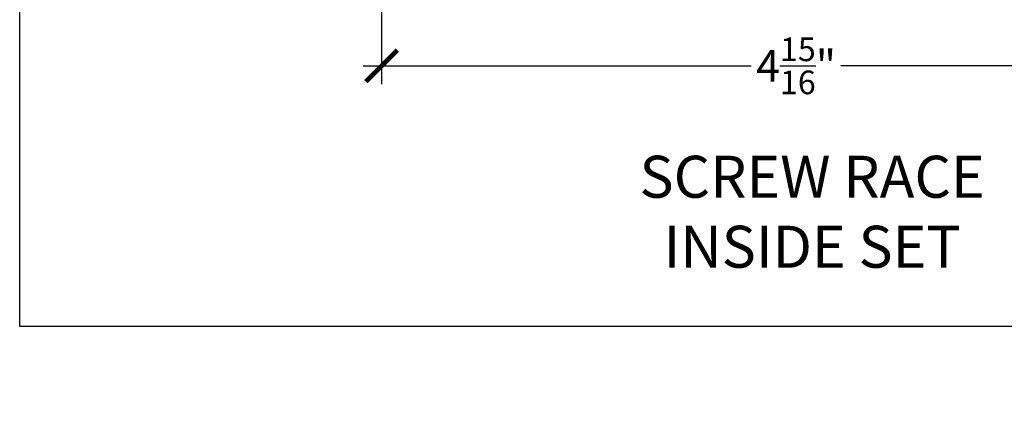
# Model space of a CAD drawing. Units: inches. Extents: x 0 to 228, y -1 to 43.
# Drawn here: x 0 to 6, y -1 to 2 of the extents above; entities that cross this region are included whole.
import ezdxf
from ezdxf import colors
from ezdxf.entities.mleader import LeaderData, LeaderLine
from ezdxf.math import Vec2, Vec3

# ---------------------------------------------------------------- set-up
doc = ezdxf.new("R2010")
doc.units = ezdxf.units.IN
doc.header["$LTSCALE"] = 0.5
doc.header["$MEASUREMENT"] = 0
doc.layers.add('Arcadia-Dim', color=4, linetype='Continuous')
doc.layers.add('Arcadia-Title', color=1, linetype='Continuous')
doc.layers.add('Arcadia-Mview', color=6, linetype='Continuous', plot=False)
doc.styles.get("Standard").update_dxf_attribs({"font": 'ARIALN.TTF'})
doc.dimstyles.new('Arcadia-2', dxfattribs={"dimscale": 2, "dimtxt": 0.0938, "dimasz": 0.0938, "dimexe": 0.0546, "dimexo": 0.0469, "dimgap": 0.0469, "dimtad": 0, "dimtih": 1, "dimdec": 4, "dimrnd": 0.0625, "dimzin": 3, "dimdsep": 46, "dimlunit": 4, "dimtxsty": 'Standard', "dimblk": 'ARCHTICK', "dimcen": 0.0469, "dimdle": 0.0546, "dimclrd": 256, "dimclre": 256, "dimclrt": 256, "dimadec": 0, "dimazin": 0, "dimtfac": 0.75, "dimtix": 1, "dimtmove": 2, "dimatfit": 3, "dimfxl": 1, "dimtolj": 1, "dimtzin": 3, "dimlwd": -3, "dimlwe": -3, "dimarcsym": 0})

# ---------------------------------------------------------------- blocks, each defined once
blk = doc.blocks.new('_ArchTick')
at = {"color": 0, "linetype": 'ByBlock', "lineweight": -3, "const_width": 0.15}
blk.add_lwpolyline([(-0.5, -0.5), (0.5, 0.5)], dxfattribs=at)
blk = doc.blocks.new('*D99')
at = {"layer": 'Arcadia-Dim', "lineweight": -3, "transparency": 16777216}
for p, q in [((2.15574384065078, 2.695315935751141), (2.15574384065078, 1.443210640254522)), ((7.096109117665714, 2.468610640254512), (7.096109117665714, 1.443210640254522)), ((2.04654384065078, 1.552410640254521), (4.358874807944058, 1.552410640254521)), ((7.205309117665714, 1.552410640254521), (4.892978150372436, 1.552410640254521))]:
    blk.add_line(p, q, dxfattribs=at)
at = {"layer": 'Defpoints', "color": 0, "lineweight": -3, "transparency": 16777216}
for p in [(2.15574384065078, 2.789115935751141), (7.096109117665714, 2.562410640254512), (7.096109117665714, 1.552410640254521)]:
    blk.add_point(p, dxfattribs=at)
at = {"layer": 'Arcadia-Dim', "lineweight": -3, "transparency": 16777216, "xscale": 0.1876, "yscale": 0.1876, "zscale": 0.1876, "rotation": 180}
blk.add_blockref('_ArchTick', (2.15574384065078, 1.552410640254521), dxfattribs=at)
at = {"layer": 'Arcadia-Dim', "lineweight": -3, "transparency": 16777216, "xscale": 0.1876, "yscale": 0.1876, "zscale": 0.1876}
blk.add_blockref('_ArchTick', (7.096109117665714, 1.552410640254521), dxfattribs=at)
at = {"layer": 'Arcadia-Dim', "lineweight": -3, "transparency": 16777216, "insert": (4.625926479158247, 1.552410640254521), "char_height": 0.1876, "attachment_point": 5}
blk.add_mtext('\\A1;4{\\H0.75x;\\S15/16;}"', dxfattribs=at)

msp = doc.modelspace()

# ---------------------------------------------------------------- linework, layer by layer
at = {"layer": 'Arcadia-Mview', "lineweight": -3}
msp.add_lwpolyline([(0, 37.31832558586399), (32, 37.31832558586399), (32, 0), (0, 0)], close=True, dxfattribs=at)

# ---------------------------------------------------------------- dimensions: what is measured, and where the dimension line sits
at = {"layer": 'Arcadia-Dim', "lineweight": -3}
dim = msp.add_linear_dim(base=(7.096109117665714, 1.552410640254521), p1=(2.15574384065078, 2.789115935751141), p2=(7.096109117665714, 2.562410640254512), dimstyle='Arcadia-2', dxfattribs=at)
dim.commit()
dim.dimension.update_dxf_attribs({"geometry": '*D99', "text_midpoint": (4.625926479158247, 1.552410640254521)})

# ---------------------------------------------------------------- leaders
at = {"layer": 'Arcadia-Title', "lineweight": -3}
ml = msp.add_multileader_mtext('Standard', dxfattribs=at)
ml.set_content('COMPENSATING STICK\\POUTSIDE SET', color=256)
ml.set_leader_properties()
ml.build(insert=Vec2(0, 0))
ml.multileader.update_dxf_attribs({"has_dogleg": 0, "has_text_frame": 1, "dogleg_length": 0.36, "arrow_head_size": 0.12})
ctx = ml.context
ctx.base_point, ctx.char_height, ctx.arrow_head_size, ctx.landing_gap_size, ctx.plane_origin = Vec3(10.50094593747792, 21.96689275275799), 0.25, 0.12, 0.09, Vec3(2.01601024545289, 37.83003851974571)
ctx.text_align_type = 1
notes = []
notes.append((ctx, [(0, (0, 0, 0), (0, 0), (1, 0), 1, [])]))
ctx.mtext.insert, ctx.mtext.alignment, ctx.mtext.flow_direction = Vec3(12.20690773829648, 22.09402440350833), 2, 5
ml = msp.add_multileader_mtext('Standard', dxfattribs=at)
ml.set_content('SCREW RACE\\POUTSIDE SET', color=256)
ml.set_leader_properties()
ml.build(insert=Vec2(0, 0))
ml.multileader.update_dxf_attribs({"has_dogleg": 0, "has_text_frame": 1, "dogleg_length": 0.36, "arrow_head_size": 0.12})
ctx = ml.context
ctx.base_point, ctx.char_height, ctx.arrow_head_size, ctx.landing_gap_size, ctx.plane_origin = Vec3(3.675021126212641, 21.85689275275811), 0.25, 0.12, 0.09, Vec3(-7.759172422095673, 36.47786894236118)
ctx.text_align_type = 1
notes.append((ctx, [(0, (0, 0, 0), (0, 0), (1, 0), 1, [])]))
ctx.mtext.insert, ctx.mtext.alignment, ctx.mtext.flow_direction = Vec3(4.721194386785612, 21.98402440350845), 2, 5
ml = msp.add_multileader_mtext('Standard', dxfattribs=at)
ml.set_content('SHEAR BLOCK\\POUTSIDE SET', color=256)
ml.set_leader_properties()
ml.build(insert=Vec2(0, 0))
ml.multileader.update_dxf_attribs({"has_dogleg": 0, "has_text_frame": 1, "dogleg_length": 0.36, "arrow_head_size": 0.12})
ctx = ml.context
ctx.base_point, ctx.char_height, ctx.arrow_head_size, ctx.landing_gap_size, ctx.plane_origin = Vec3(18.89789597837002, 21.8568927527581), 0.25, 0.12, 0.09, Vec3(12.04594056464032, 36.03423374922711)
ctx.text_align_type = 1
notes.append((ctx, [(0, (0, 0, 0), (0, 0), (1, 0), 1, [])]))
ctx.mtext.insert, ctx.mtext.alignment, ctx.mtext.flow_direction = Vec3(19.99966269051193, 21.98402440350845), 2, 5
ml = msp.add_multileader_mtext('Standard', dxfattribs=at)
ml.set_content('COMPENSATING STICK\\PINSIDE SET', color=256)
ml.set_leader_properties()
ml.build(insert=Vec2(0, 0))
ml.multileader.update_dxf_attribs({"has_dogleg": 0, "has_text_frame": 1, "dogleg_length": 0.36, "arrow_head_size": 0.12})
ctx = ml.context
ctx.base_point, ctx.char_height, ctx.arrow_head_size, ctx.landing_gap_size, ctx.plane_origin = Vec3(10.50094593747792, 1.000177806969541), 0.25, 0.12, 0.09, Vec3(9.792781942620364, 18.22264434784997)
ctx.text_align_type = 1
notes.append((ctx, [(0, (0, 0, 0), (0, 0), (1, 0), 1, [])]))
ctx.mtext.insert, ctx.mtext.alignment, ctx.mtext.flow_direction = Vec3(12.20690773829648, 1.127309457719898), 2, 5
ml = msp.add_multileader_mtext('Standard', dxfattribs=at)
ml.set_content('SCREW RACE\\PINSIDE SET', color=256)
ml.set_leader_properties()
ml.build(insert=Vec2(0, 0))
ml.multileader.update_dxf_attribs({"has_dogleg": 0, "has_text_frame": 1, "dogleg_length": 0.36, "arrow_head_size": 0.12})
ctx = ml.context
ctx.base_point, ctx.char_height, ctx.arrow_head_size, ctx.landing_gap_size, ctx.plane_origin = Vec3(3.674935862148999, 0.8901778071485591), 0.25, 0.12, 0.09, Vec3(0.6341577124223363, 17.57945873488001)
ctx.text_align_type = 1
notes.append((ctx, [(0, (0, 0, 0), (0, 0), (1, 0), 1, [])]))
ctx.mtext.insert, ctx.mtext.alignment, ctx.mtext.flow_direction = Vec3(4.72110912272197, 1.017309457898902), 2, 5
ml = msp.add_multileader_mtext('Standard', dxfattribs=at)
ml.set_content('SHEAR BLOCK\\PINSIDE SET', color=256)
ml.set_leader_properties()
ml.build(insert=Vec2(0, 0))
ml.multileader.update_dxf_attribs({"has_dogleg": 0, "has_text_frame": 1, "dogleg_length": 0.36, "arrow_head_size": 0.12})
ctx = ml.context
ctx.base_point, ctx.char_height, ctx.arrow_head_size, ctx.landing_gap_size, ctx.plane_origin = Vec3(18.89789597836996, 0.890177807148584), 0.25, 0.12, 0.09, Vec3(15.91235176866806, 17.57945873488001)
ctx.text_align_type = 1
notes.append((ctx, [(0, (0, 0, 0), (0, 0), (1, 0), 1, [])]))
ctx.mtext.insert, ctx.mtext.alignment, ctx.mtext.flow_direction = Vec3(19.99966269051187, 1.017309457898913), 2, 5
for ctx, leaders in notes:
    for number, flags, end, landing, length, lines in leaders:
        leader = LeaderData()
        leader.index, (leader.has_last_leader_line, leader.has_dogleg_vector, leader.attachment_direction) = number, flags
        leader.last_leader_point, leader.dogleg_vector, leader.dogleg_length = Vec3(end), Vec3(landing), length
        for number, points, colour, breaks in lines:
            line = LeaderLine()
            line.index, line.vertices, line.color, line.breaks = number, Vec3.list(points), colors.encode_raw_color(colour), breaks
            leader.lines.append(line)
        ctx.leaders.append(leader)

doc.saveas('drawing.dxf')
